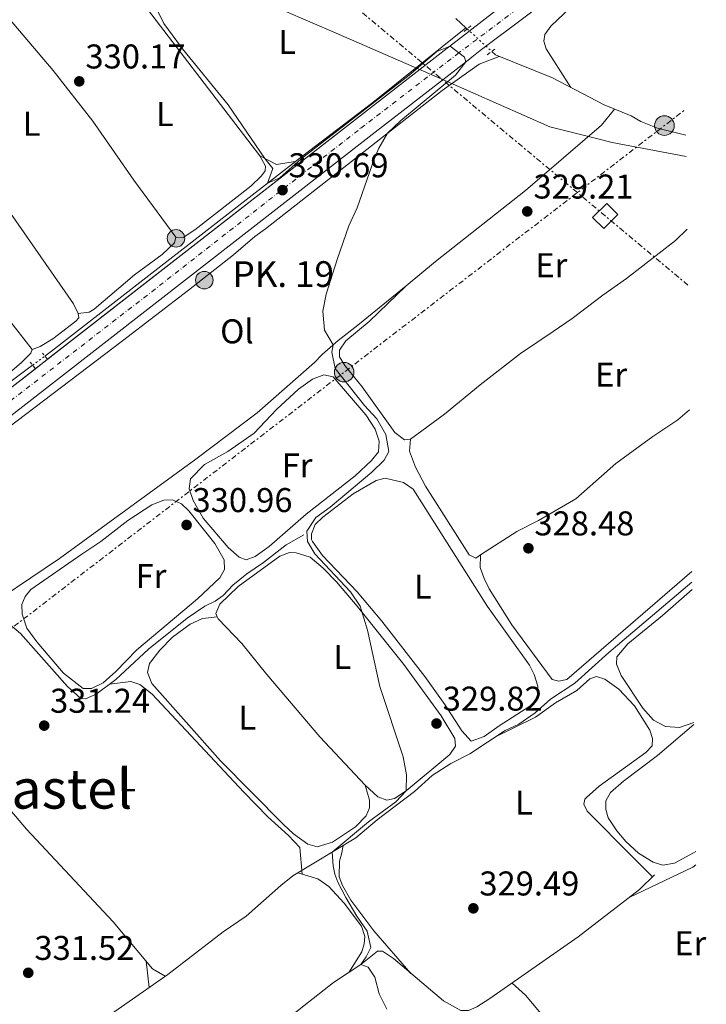
# Model space of a CAD drawing. Units: metres. Extents: x 595578 to 598120, y 4666630 to 4667984.
# Drawn here: x 597919 to 598119, y 4666945 to 4667232 of the extents above; entities that cross this region are included whole.
import ezdxf
from ezdxf.enums import TextEntityAlignment as Align

# ---------------------------------------------------------------- set-up
doc = ezdxf.new("R2010")
doc.units = ezdxf.units.M
doc.header["$MEASUREMENT"] = 0
for name, pattern in [('DGN Style 2', [1.7399219301090239, 1.043953158065414, -0.6959687720436097]), ('DGN Style 4', [2.7856150101045474, 1.391937544087219, -0.6959687720436097, 0.001739921930109024, -0.6959687720436097]), ('DGN Style 5', [1.217945351076317, 0.5219765790327072, -0.6959687720436097]), ('DGN Style 7', [3.4798438602180486, 1.565929737098122, -0.6959687720436097, 0.5219765790327072, -0.6959687720436097])]:
    doc.linetypes.add(name, pattern=pattern)
for name, color, linetype, lineweight in [('Acequia sin especificar', 4, 'Continuous', 0), ('Acequia sin especificar no vista', 4, 'DGN Style 5', 0), ('Carretera', 9, 'Continuous', 0), ('Cota de punto acotado terreno', 7, 'Continuous', 0), ('Curva de nivel intermedia', 30, 'Continuous', 0), ('Eje de carretera', 7, 'DGN Style 4', 0), ('Etiqueta de uso rústico', 92, 'Continuous', 0), ('Hito kilométrico (PK) carretera', 7, 'Continuous', 0), ('Límite de Autonomía', 7, 'Continuous', 0), ('Línea blanca (vial)', 7, 'Continuous', 13), ('Línea de cambio de uso (parcela vista)', 92, 'Continuous', 0), ('Línea eléctrica', 6, 'DGN Style 7', 0), ('Pontón-alcantarilla (pasos de agua)', 1, 'DGN Style 2', 0), ('Poste tendido eléctrico', 7, 'Continuous', 0), ('Punto acotado terreno (símbolo)', 7, 'Continuous', 0), ('Texto de Punto Kilométrico carretera', 7, 'Continuous', 0), ('Texto de Área (paraje) menor', 7, 'Continuous', 0), ('Torre eléctrica grande', 7, 'Continuous', 0)]:
    doc.layers.add(name, color=color, linetype=linetype, lineweight=lineweight)
doc.styles.add('Style-Arial', font='arial.ttf')

# ---------------------------------------------------------------- blocks, each defined once
blk = doc.blocks.new('5PATER')
at = {"layer": 'Punto acotado terreno (símbolo)', "linetype": 'Continuous', "lineweight": 0}
h = blk.add_hatch(color=51, dxfattribs=at)
edge = h.paths.add_edge_path()
edge.add_ellipse((0, 0), major_axis=(-0.1095731443231308, -0.1110710700762829), ratio=0.9994222409660317, start_angle=0, end_angle=360)
blk = doc.blocks.new('5PELE')
at = {"layer": 'Torre eléctrica grande', "linetype": 'Continuous', "lineweight": 0}
h = blk.add_hatch(color=9, dxfattribs=at)
edge = h.paths.add_edge_path()
edge.add_arc((-2.000000476837158e-05, 0), 0.2850000000000001, 0, 360)
at = {"layer": 'Torre eléctrica grande', "color": 252, "linetype": 'Continuous', "lineweight": 0}
blk.add_circle((-2.000000476837158e-05, 0), 0.2850000000000001, dxfattribs=at)
blk = doc.blocks.new('5HITCA')
at = {"layer": 'Pontón-alcantarilla (pasos de agua)', "linetype": 'Continuous', "lineweight": 0}
h = blk.add_hatch(color=1, dxfattribs=at)
edge = h.paths.add_edge_path()
edge.add_arc((0, 0), 0.2558578010358639, 0, 360)
at = {"layer": 'Pontón-alcantarilla (pasos de agua)', "color": 7, "linetype": 'Continuous', "lineweight": 0}
blk.add_circle((0, 0), 0.2558578010358639, dxfattribs=at)

msp = doc.modelspace()

# ---------------------------------------------------------------- linework, layer by layer
at = {"layer": 'Acequia sin especificar', "color": 4, "linetype": 'Continuous', "lineweight": 0, "extrusion": (0.01344041980105333, -0.012129159302005, 0.9998361058744568), "elevation": -48242.25392874785, "flags": 128}
msp.add_lwpolyline([(597990.3955853896, 4666987.460086919), (597990.8056827645, 4666987.0900597)], dxfattribs=at)
at = {"layer": 'Acequia sin especificar', "color": 4, "linetype": 'Continuous', "lineweight": 0}
for points in [[(597926.1399999997, 4667133.57, 330.6900000000023), (597928.0999999996, 4667135.02, 330.6699999999983), (598000.9299999997, 4667191.689999999, 329.7799999999988), (598021.7599999999, 4667207.529999999, 329.4799999999959), (598048.8499999996, 4667229.289999999, 329.3399999999965)], [(598045.9100000003, 4667231.99, 329.3600000000006), (598048.8499999996, 4667229.289999999, 329.3399999999965)], [(598056.4299999997, 4667222.369999999, 329.2899999999936), (598057.5499999998, 4667221.350000001, 329.2799999999988), (598074.0899999999, 4667214.689999999, 329.0500000000029), (598089.2100000001, 4667206.789999999, 328.6399999999995), (598097.0800000001, 4667203.619999999, 328.5200000000041), (598099.9299999997, 4667201.99, 328.5200000000041), (598104.75, 4667199.99, 328.4700000000012), (598112.9699999997, 4667197.939999999, 328.2799999999988)], [(597895.1200000001, 4667109.539999999, 331.1600000000035), (597897.2999999998, 4667111.16, 331.1100000000006), (597914.3399999999, 4667124.82, 330.8300000000018), (597922.5700000003, 4667130.92, 330.7299999999959)], [(597915.8899999997, 4667055.380000001, 331.0899999999965), (597919.0599999996, 4667052.720000001, 331.0399999999936), (597932.7800000003, 4667037.24, 330.8800000000047), (597936.6100000005, 4667033.800000001, 330.8800000000047), (597938.0199999996, 4667033.710000001, 330.8800000000047), (597941.1500000004, 4667035.050000001, 330.8600000000006), (597946.8499999996, 4667039.369999999, 330.8600000000006), (597956.3300000001, 4667048.189999999, 330.7599999999948), (597967.6399999997, 4667057.24, 330.5), (597972.8300000001, 4667060.67, 330.3999999999942), (597975.8200000003, 4667062.199999999, 330.3500000000058), (597978.0899999999, 4667063.850000001, 330.320000000007), (597980.9699999997, 4667066.83, 330.2700000000041), (597985.0300000003, 4667070.09, 330.2200000000012), (597989.9299999997, 4667073.439999999, 330.0200000000041), (597996.4699999997, 4667078.609999999, 329.8399999999965), (598001.6500000004, 4667081.529999999, 329.5800000000018)], [(597918.1900000004, 4666927.25, 331.2299999999959), (597921.1100000005, 4666927, 331.2299999999959), (597924.5300000003, 4666927.789999999, 331.179999999993), (597929.1399999997, 4666929.960000001, 331.1999999999971), (597937.2300000006, 4666936.09, 331.1300000000047), (597962.0300000003, 4666953.390000001, 330.75), (597978.1500000004, 4666965.779999999, 330.570000000007), (597984.8099999996, 4666970.310000001, 330.570000000007), (597994.9000000004, 4666979.32, 330.570000000007), (597998.4500000002, 4666982.09, 330.5899999999965), (598016.79, 4666993.15, 330.0099999999948), (598022.9800000006, 4666998.380000001, 329.7799999999988), (598033.8899999997, 4667006.67, 329.6999999999971), (598039.0199999996, 4667011.32, 329.679999999993), (598044.54, 4667014.869999999, 329.5), (598050, 4667017.699999999, 329.3999999999942), (598060.3200000003, 4667024.5, 329.2400000000052), (598064.3300000001, 4667026.350000001, 329.1199999999953), (598069.0300000003, 4667029.57, 329.0899999999965), (598073.5, 4667033.619999999, 329.0200000000041), (598080.6200000001, 4667038.210000001, 328.8600000000006), (598090.5700000003, 4667047.180000001, 328.7100000000065), (598114.7800000003, 4667067.66, 328.4799999999959)], [(597942.6100000005, 4666899.369999999, 330.9700000000012), (597957.8700000001, 4666910.350000001, 330.9400000000023), (597987.2999999998, 4666933.59, 330.8399999999965), (597997.0700000003, 4666940.619999999, 330.7100000000065), (598010.3099999996, 4666951.01, 330.3000000000029), (598018.25, 4666956.27, 330.1300000000047), (598023.0899999999, 4666960.16, 329.8999999999942), (598024.6200000001, 4666960.15, 329.8500000000058), (598027.7599999999, 4666957.970000001, 329.7700000000041), (598042.3799999999, 4666945.680000001, 329.5399999999936), (598047.3700000001, 4666942.869999999, 329.4900000000052), (598049.6200000001, 4666942.859999999, 329.4600000000065), (598052.0499999998, 4666943.9, 329.4600000000065), (598055.8300000001, 4666946.32, 329.4600000000065), (598081.6600000003, 4666964.300000001, 329.2599999999948), (598099.5, 4666978.109999999, 329.2599999999948), (598103.9100000003, 4666982.439999999, 329.179999999993)]]:
    msp.add_polyline3d(points, dxfattribs=at)
at = {"layer": 'Acequia sin especificar no vista', "color": 4, "linetype": 'DGN Style 5', "lineweight": 0, "extrusion": (0.003040963947814077, -0.002778007511961954, 0.99999151757029), "elevation": -10817.62355464777, "flags": 128}
msp.add_lwpolyline([(598045.4932689226, 4667216.877811715), (598052.663357409, 4667210.32778644)], dxfattribs=at)
at = {"layer": 'Acequia sin especificar no vista', "color": 4, "linetype": 'DGN Style 5', "lineweight": 0, "extrusion": (0.00722372295412451, 0.005362147291879432, 0.9999595317827128), "elevation": 29675.78703316938, "flags": 128}
msp.add_lwpolyline([(597904.5797620711, 4667038.889347429), (597908.1499578744, 4667041.539385528)], dxfattribs=at)
at = {"layer": 'Carretera', "color": 9, "linetype": 'Continuous', "lineweight": 0}
for points in [[(597740.7399999985, 4666988.330000003, 334.0399999999936), (597776.4299999998, 4667015.960000001, 333.7100000000065), (597802.4400000006, 4667036.010000003, 333.1699999999983), (597806.2499999994, 4667038.949999999, 333.0899999999965), (597851.4100000013, 4667073.760000003, 332.1600000000035), (597868.8500000023, 4667087.52, 332.4900000000052), (597871.9800000016, 4667089.960000001, 332.4100000000035), (597913.1499999991, 4667121.930000001, 331.3699999999953), (598018.4499999986, 4667203.87, 330.4799999999959), (598044.3400000008, 4667223.96, 330.0599999999977), (598046.7100000001, 4667225.800000002, 330.0200000000041), (598111.8799999991, 4667276.37, 328.9700000000012)], [(598093.1700000028, 4667252.720000001, 329.3399999999965), (598053.0500000013, 4667222.600000001, 329.9799999999959), (598050.5900000005, 4667220.679999999, 330.0200000000041), (598049.0300000003, 4667219.470000001, 330.0500000000029), (598022.3900000014, 4667198.800000001, 330.4799999999959), (597917.0899999997, 4667116.859999998, 331.3699999999953), (597872.8000000019, 4667082.469999999, 332.4900000000052), (597872.3099999981, 4667082.080000003, 332.4799999999959), (597855.3500000018, 4667068.699999999, 332.1600000000035), (597810.6499999982, 4667034.239999998, 333.1600000000035), (597806.910000001, 4667031.350000002, 333.1600000000035), (597780.3500000027, 4667010.88, 333.7100000000065), (597744.6799999991, 4666983.260000003, 334.0399999999936)]]:
    msp.add_polyline3d(points, dxfattribs=at)
at = {"layer": 'Curva de nivel intermedia', "color": 30, "linetype": 'Continuous', "lineweight": 0, "flags": 128}
for points, elevation in [([(597956.5, 4667239.59), (597960.8000000005, 4667230.539999999), (597966.2499999999, 4667223.140000001), (597979.5900000016, 4667206.77), (597990.3099999994, 4667191.180000001), (597992.6500000019, 4667188.26), (597991.0600000003, 4667184.009999999), (597994.65, 4667185.5), (598000.8799999995, 4667191.069999999), (598032.3399999996, 4667215.429999999), (598040.4600000001, 4667222.389999999), (598044.3200000002, 4667223.939999999), (598048.4300000007, 4667220.65), (598048.8900000012, 4667219.369999999), (598045.8600000002, 4667215.489999999), (598029.8600000008, 4667202.17), (598026.0499999998, 4667198.509999999), (598023.4900000006, 4667194.21), (598022.2800000013, 4667191.239999999), (598017.1500000015, 4667176.82), (598014.76, 4667171.579999999), (598011.3400000001, 4667161.710000001), (598008.1100000005, 4667151.59), (598007.1500000014, 4667146.679999999), (598007.6800000012, 4667141.09), (598010.1500000011, 4667136.829999999), (598009.8100000012, 4667134.770000001), (598010.8000000014, 4667129.939999999), (598019.36, 4667119.159999999), (598022.9400000008, 4667115.279999999), (598025.5899999995, 4667110.720000001)], 330.0000000000001), ([(598025.5899999995, 4667110.720000001), (598026.4299999998, 4667105.779999999), (598025.0700000009, 4667103.27), (598021.5100000004, 4667099.760000001), (598009.3600000021, 4667089.579999999), (598005.1799999999, 4667086.579999999), (598002.5, 4667082.539999999), (598002.7300000002, 4667079.59), (598004.8400000002, 4667075.969999999), (598015.2699999996, 4667064.849999999), (598018.0900000003, 4667060.679999998), (598020.2100000016, 4667053.699999998), (598023.8100000002, 4667037.289999999), (598030.6100000018, 4667016.75), (598031.5400000017, 4667011.560000001), (598031.4500000001, 4667006.869999998), (598028.4600000016, 4667003.63), (598020.4700000009, 4666997.859999998), (598009.9499999998, 4666989.019999999), (598010.1700000011, 4666985.029999998), (598010.720000001, 4666982.57), (598011.5800000015, 4666980.25), (598013.8700000005, 4666975.789999999), (598017.0599999999, 4666970.31), (598020.0799999997, 4666965.980000001), (598021.1300000002, 4666961.249999999), (598019.8400000005, 4666958.539999999), (598018.2500000013, 4666956.269999999), (598020.3600000013, 4666955.449999998), (598022.3000000014, 4666952.560000001), (598023.6200000002, 4666947.739999999), (598025.8200000018, 4666943.199999999)], 330)]:
    msp.add_lwpolyline(points, dxfattribs=dict(at, elevation=elevation))
at = {"layer": 'Eje de carretera', "color": 7, "linetype": 'DGN Style 4', "lineweight": 0}
msp.add_polyline3d([(597310.4899999979, 4666648.120000003, 339.5099999999949), (597399.2600000004, 4666716.95, 338.1799999999931), (597512.5899999986, 4666806.350000002, 336.6699999999982), (597552.1400000001, 4666837.260000003, 336.179999999993), (597584.1900000003, 4666862.480000001, 335.7799999999989), (597615.350000001, 4666886.440000001, 335.3999999999942), (597680.6200000005, 4666937.149999999, 334.6399999999994), (597746.089999999, 4666988.620000003, 334.0099999999947), (597791.7699999993, 4667024.020000001, 333.429999999993), (597832.8399999986, 4667055.730000001, 332.5800000000019), (597895.6099999992, 4667104.66, 331.8600000000007), (597957.3000000002, 4667152.330000003, 331.0099999999948), (598018.2899999993, 4667200.02, 330.5000000000001), (598046.3399999986, 4667221.570000002, 330.0200000000042), (598064.5300000008, 4667235.260000002, 329.770000000004), (598111.9400000012, 4667271.86, 329.0099999999949)], dxfattribs=at)
at = {"layer": 'Límite de Autonomía', "color": 7, "linetype": 'Continuous', "lineweight": 0}
msp.add_polyline3d([(597751.0599999987, 4667342.559999999, 330.48), (597765.3500000016, 4667336.170000002, 329.98), (597786.3200000003, 4667326.859999999, 329.89), (597795.5, 4667322.789999999, 329.89), (597840.4100000003, 4667302.84, 329.99), (597842.620000001, 4667301.859999999, 330), (597915.2800000012, 4667269.260000002, 330.19), (597927.3000000007, 4667264.039999999, 330.3400000000001), (597930.4800000006, 4667262.649999999, 330.35), (597980.379999999, 4667240.989999998, 329.65), (598011.0399999992, 4667227.680000001, 329.64), (598033.5899999999, 4667217.88, 329.96), (598036.5500000007, 4667216.580000003, 330.2), (598043.379999999, 4667213.580000003, 330.01), (598073.370000001, 4667200.420000002, 328.9), (598087.3500000016, 4667196.899999999, 329.67), (598091.4800000006, 4667195.859999999, 329.67), (598113.0500000007, 4667191.719999999, 329.58)], dxfattribs=at)
at = {"layer": 'Línea blanca (vial)', "color": 7, "linetype": 'Continuous', "lineweight": 13}
for points in [[(598111.8799999986, 4667276.370000001, 328.9700000000013), (598046.7099999996, 4667225.800000003, 330.0200000000042), (598044.3400000003, 4667223.960000001, 330.0599999999977), (598018.449999998, 4667203.870000001, 330.479999999996), (597926.9062575994, 4667132.634537018, 331.2537000000012), (597923.3798660584, 4667129.890172128, 331.2835000000051), (597913.1499999987, 4667121.930000002, 331.3699999999955), (597895.9091807564, 4667108.541039809, 331.805600000007), (597892.4078374641, 4667105.822957585, 331.8940000000003), (597871.980000001, 4667089.960000002, 332.4100000000035), (597868.8500000018, 4667087.520000001, 332.4900000000054), (597851.4100000008, 4667073.760000003, 332.1600000000035), (597806.2499999988, 4667038.95, 333.0899999999966)], [(597810.6499999977, 4667034.239999998, 333.0800000000017), (597855.3500000013, 4667068.7, 332.1600000000035), (597872.3099999975, 4667082.080000003, 332.4799999999959), (597872.8000000013, 4667082.469999999, 332.4900000000054), (597917.0899999993, 4667116.859999999, 331.3699999999955), (598022.3900000008, 4667198.800000002, 330.479999999996), (598049.0299999998, 4667219.470000001, 330.0500000000029), (598050.5899999999, 4667220.680000001, 330.0200000000042), (598053.0500000009, 4667222.600000001, 329.9799999999959), (598093.1700000024, 4667252.720000001, 329.3399999999966), (598111.9999999994, 4667267.340000001, 329.0399999999938)]]:
    msp.add_polyline3d(points, dxfattribs=at)
at = {"layer": 'Línea de cambio de uso (parcela vista)', "color": 92, "linetype": 'Continuous', "lineweight": 0, "extrusion": (0.02969721540746932, 0.021470927933385, 0.9993283117428036), "elevation": 118297.5535085913, "flags": 128}
msp.add_lwpolyline([(3431845.648891698, -3216941.509005454), (3431916.280297241, -3216939.598835083), (3431927.818065657, -3216939.598835083)], dxfattribs=at)
at = {"layer": 'Línea de cambio de uso (parcela vista)', "color": 92, "linetype": 'Continuous', "lineweight": 0, "extrusion": (0.005378295291633356, -0.03269278376763146, 0.999450977201623), "elevation": -149037.2883452685, "flags": 128}
msp.add_lwpolyline([(1347684.521484633, 4505752.165488431), (1347679.038766329, 4505752.165488431), (1347674.639050957, 4505755.485519252)], dxfattribs=at)
at = {"layer": 'Línea de cambio de uso (parcela vista)', "color": 92, "linetype": 'Continuous', "lineweight": 0, "extrusion": (-0.02585913274926745, -0.003402522573446443, 0.9996598061808792), "elevation": -31012.44251085419, "flags": 128}
msp.add_lwpolyline([(-4549165.381753038, 1201305.691261464), (-4549165.381753038, 1201305.687427406)], dxfattribs=at)
at = {"layer": 'Línea de cambio de uso (parcela vista)', "color": 92, "linetype": 'Continuous', "lineweight": 0, "extrusion": (0.0712122116155276, -0.09750595114316085, 0.9926839428581953), "elevation": -412139.2879894602, "flags": 128}
msp.add_lwpolyline([(3235528.534630104, 3391147.146669087), (3235548.71830084, 3391143.336887517), (3235549.820389766, 3391143.336887517)], dxfattribs=at)
at = {"layer": 'Línea de cambio de uso (parcela vista)', "color": 92, "linetype": 'Continuous', "lineweight": 0, "extrusion": (-0.01183274054832482, 0.1052563548308521, 0.9943747211282264), "elevation": 484480.7568500497, "flags": 128}
msp.add_lwpolyline([(-1115579.921916684, -4545187.581566857), (-1115579.921916684, -4545195.323304388)], dxfattribs=at)
at = {"layer": 'Línea de cambio de uso (parcela vista)', "color": 92, "linetype": 'Continuous', "lineweight": 0}
for points in [[(598112.0800000001, 4667261.699999999, 328.4199999999983), (598079.4600000001, 4667235.230000001, 328.6999999999971), (598073.6299999999, 4667229.730000001, 328.75), (598071.8600000005, 4667227.350000001, 328.6699999999983), (598071.5700000003, 4667225.369999999, 328.6699999999983), (598072.2699999996, 4667223.09, 328.6499999999942), (598079.4900000002, 4667211.869999999, 328.3800000000047)], [(597906.0003000004, 4667244.160300001, 330.4161000000022), (597907.9600000001, 4667242.33, 330.3999999999942), (597915.4699999997, 4667232.220000001, 330.3699999999953), (597928.6100000005, 4667216.859999999, 330.3300000000018), (597940.1799999997, 4667202.060000001, 330.3300000000018), (597952.0800000001, 4667184.810000001, 330.1199999999953), (597964.3300000001, 4667168.220000001, 330.2299999999959)], [(597935.8799999999, 4667145.960000001, 330.7400000000052), (597934.5099999999, 4667148.779999999, 330.7400000000052), (597908.0700000003, 4667186.689999999, 330.8099999999977), (597891.8499999996, 4667206.4, 330.8600000000006), (597884.9000000004, 4667215.74, 330.9400000000023), (597880.0099999999, 4667221.51, 330.9600000000065)], [(598058.6299999999, 4667220.92, 330.0200000000041), (598052.7400000002, 4667218.699999999, 330.0200000000041), (598041.9800000006, 4667210.99, 330.0200000000041), (597990.4500000002, 4667170.65, 330.1900000000023), (597987.3499999996, 4667168.439999999, 330.4700000000012), (597981.1200000001, 4667163.109999999, 330.9799999999959), (597968.04, 4667152.789999999, 330.9600000000065), (597948.8200000003, 4667138.01, 331.1900000000023), (597907.8499999996, 4667107.050000001, 331.1000000000058)], [(597863.6699999999, 4667210.640000001, 331.1399999999995), (597867.1799999997, 4667205.930000001, 331.1199999999953), (597879.9000000004, 4667188.859999999, 331.0500000000029), (597902.9500000002, 4667160.390000001, 330.8399999999965), (597922.4400000004, 4667135.52, 330.7599999999948)], [(598031.4595999997, 4667154.090500001, 329.6589999999997), (598040.0599999996, 4667161.15, 329.6399999999995), (598066.29, 4667181.84, 329.570000000007), (598088.4100000003, 4667200.859999999, 329.7100000000065), (598092.2300000006, 4667205.58, 329.8099999999977)], [(597964.3300000001, 4667168.220000001, 330.2299999999959), (597966.4500000002, 4667168.17, 330.2299999999959), (597969.8799999999, 4667170.4, 330.25), (597986.1600000003, 4667183.100000001, 330.1999999999971), (597989.3399999999, 4667186.15, 330.1999999999971), (597990.3499999996, 4667187.59, 330.1999999999971), (597990.4400000004, 4667188.939999999, 330.2299999999959), (597988.8300000001, 4667191.960000001, 330.2299999999959)], [(598113.3499999996, 4667170.57, 329.4199999999983), (598110.0199999996, 4667167.300000001, 329.429999999993), (598095.7300000006, 4667156.199999999, 329.5099999999948), (598088.79, 4667151.289999999, 329.4600000000065), (598079.8899999997, 4667144.539999999, 328.9199999999983), (598074.2800000003, 4667140.76, 328.7899999999936), (598064.8099999996, 4667134.32, 329.2299999999959), (598053.0099999999, 4667125.16, 329.4900000000052), (598042.6900000004, 4667116.640000001, 329.6300000000047), (598032.7599999999, 4667109.33, 329.8099999999977)], [(597964.3300000001, 4667168.220000001, 330.2299999999959), (597963.9199999999, 4667166.539999999, 330.25), (597960.3799999999, 4667163.189999999, 330.3500000000058), (597952.3200000003, 4667157.25, 330.4900000000052), (597940.54, 4667147.210000001, 330.679999999993), (597939.0700000003, 4667146.359999999, 330.679999999993), (597935.8799999999, 4667145.960000001, 330.7400000000052)], [(597904.9100000003, 4667057.529999999, 331.2899999999936), (597930.3799999999, 4667074.59, 331.070000000007), (597970.1699999999, 4667103.539999999, 331), (597987.9900000002, 4667117.08, 331.0099999999948), (598004.7999999998, 4667131.67, 330.8800000000047), (598007.0199999996, 4667134.02, 330.7299999999959), (598011.6200000001, 4667138.15, 329.9400000000023), (598017.4100000003, 4667142.560000001, 329.6900000000023), (598031.4595999997, 4667154.090500001, 329.6589999999997)], [(598032.7599999999, 4667109.33, 329.8099999999977), (598031.0300000003, 4667109.17, 329.8399999999965), (598028.1699999999, 4667111.350000001, 329.8899999999995), (598018.6100000005, 4667124.630000001, 329.7400000000052), (598013.5700000003, 4667130.83, 329.7899999999936), (598012.0300000003, 4667133.390000001, 329.7400000000052), (598012.0700000003, 4667135.350000001, 329.7899999999936), (598013.8399999999, 4667138.060000001, 329.8399999999965), (598020.6399999997, 4667143.680000001, 329.8099999999977), (598031.4595999997, 4667154.090500001, 329.6499999999942)], [(597922.4400000004, 4667135.52, 330.7599999999948), (597924.7599999999, 4667136.4, 330.7400000000052), (597928.4500000002, 4667138.619999999, 330.7400000000052), (597935.1699999999, 4667143.77, 330.7100000000065), (597936.0300000003, 4667144.77, 330.7400000000052), (597935.8799999999, 4667145.960000001, 330.7400000000052)], [(597922.4400000004, 4667135.52, 330.7599999999948), (597922.0499999998, 4667134.4, 330.7899999999936), (597919.3799999999, 4667131.74, 330.8099999999977), (597912.2100000001, 4667125.67, 330.8600000000006), (597908.5700000003, 4667123.100000001, 330.9700000000012), (597906.8499999996, 4667122.84, 330.9900000000052), (597904.3899999997, 4667123.050000001, 331.1399999999995)], [(598007.4699999997, 4667128.15, 330.5399999999936), (598004.2000000002, 4667126.850000001, 330.5599999999977), (598000.0499999998, 4667123.970000001, 330.5599999999977), (597993.6600000003, 4667118, 330.5599999999977), (597987.1600000003, 4667111.15, 330.5599999999977), (597979.4600000001, 4667105.730000001, 330.4900000000052), (597972.7000000002, 4667101.980000001, 330.5399999999936), (597968.6500000004, 4667097.850000001, 330.5099999999948), (597968.1900000004, 4667094.890000001, 330.5399999999936), (597969.3399999999, 4667091.539999999, 330.5399999999936), (597972.3300000001, 4667086.350000001, 330.4900000000052), (597979.5599999996, 4667077.789999999, 330.4600000000065), (597982.8200000003, 4667074.980000001, 330.429999999993), (597984.8799999999, 4667074.189999999, 330.4100000000035), (597987.5, 4667075.140000001, 330.3800000000047), (597991.54, 4667078.08, 330.3300000000018), (598002.3200000003, 4667087.52, 330.2599999999948), (598016.5599999996, 4667098.710000001, 330.1499999999942), (598021.3899999997, 4667103.119999999, 330.2299999999959), (598023.4500000002, 4667105.689999999, 330.3099999999977), (598023.6200000001, 4667108.810000001, 330.3600000000006), (598022.4600000001, 4667112.279999999, 330.3800000000047), (598019.6900000004, 4667116.449999999, 330.4100000000035), (598010.1799999997, 4667127.52, 330.5399999999936), (598007.4699999997, 4667128.15, 330.5399999999936)], [(598053.1600000003, 4667075.609999999, 329.2804000000033), (598063.75, 4667082.439999999, 328.8999999999942), (598070.0499999998, 4667085.680000001, 328.7700000000041), (598080.9000000004, 4667092.01, 328.5899999999965), (598092.5999999996, 4667102.310000001, 328.6399999999995), (598103.3399999999, 4667110.130000001, 329.1000000000058), (598110.6200000001, 4667114.960000001, 329.1499999999942), (598114.0800000001, 4667117.939999999, 329.1300000000047)], [(598032.7599999999, 4667109.33, 329.8099999999977), (598032.4800000006, 4667105.850000001, 329.679999999993), (598034.2000000002, 4667101.17, 329.6199999999953), (598037.0899999999, 4667095.710000001, 329.5500000000029), (598049.8099999996, 4667075.689999999, 329.3600000000006), (598051.7800000003, 4667074.720000001, 329.3300000000018), (598053.1600000003, 4667075.609999999, 329.2804000000033)], [(598050.4500000002, 4667021.34, 329.7899999999936), (598047.7400000002, 4667024.369999999, 329.8399999999965), (598042.7300000006, 4667032.07, 329.8399999999965), (598036.9199999999, 4667040.199999999, 329.8099999999977), (598024.4199999999, 4667056.359999999, 329.8899999999995), (598017.2300000006, 4667064.880000001, 329.9600000000065), (598007.1100000005, 4667075.51, 329.7599999999948), (598004.1699999999, 4667079.550000001, 329.7799999999988), (598003.8899999997, 4667080.15, 329.7899999999936), (598003.8399999999, 4667081.730000001, 329.7899999999936), (598004.9800000006, 4667084.480000001, 329.7899999999936), (598007.1699999999, 4667086.600000001, 329.8099999999977), (598016.0300000003, 4667093.390000001, 329.7599999999948), (598022.6799999997, 4667097.289999999, 329.7400000000052), (598025.3099999996, 4667098.039999999, 329.7400000000052), (598030.7199999997, 4667096.76, 329.7400000000052), (598033.4699999997, 4667094.76, 329.7599999999948), (598055.1900000004, 4667060.57, 329.679999999993), (598067.4299999997, 4667043.5, 329.5800000000018), (598068.8200000003, 4667040.75, 329.6100000000006), (598069.8399999999, 4667037.350000001, 329.6300000000047), (598069.75, 4667034.710000001, 329.6300000000047), (598068.8399999999, 4667032.460000001, 329.6300000000047), (598058.5899999999, 4667025.850000001, 329.6600000000035), (598054.2400000002, 4667022.67, 329.7100000000065), (598050.4500000002, 4667021.34, 329.7899999999936)], [(597963.3600000005, 4667091.689999999, 331.0500000000029), (597960.8200000003, 4667091.58, 331.0500000000029), (597957.3300000001, 4667090.25, 331), (597950.3399999999, 4667085.689999999, 331), (597942.4699999997, 4667079.52, 330.929999999993), (597936.9699999997, 4667075.850000001, 330.7400000000052), (597922.0499999998, 4667065.529999999, 330.7899999999936), (597920.4100000003, 4667063.51, 330.7899999999936), (597919.4299999997, 4667061.180000001, 330.7899999999936), (597919.5499999998, 4667058.390000001, 330.7899999999936), (597920.8499999996, 4667054.310000001, 330.7899999999936), (597923.8300000001, 4667050.27, 330.7799999999988), (597931.5899999999, 4667041.17, 330.7700000000041), (597937.3499999996, 4667036.680000001, 330.7700000000041), (597939.75, 4667036.699999999, 330.7400000000052), (597943.1100000005, 4667038.33, 330.7400000000052), (597946.8600000005, 4667041.65, 330.7400000000052), (597952.9800000006, 4667048.01, 330.7400000000052), (597970.6399999997, 4667062.810000001, 330.6600000000035), (597977.1500000004, 4667068.949999999, 330.7700000000041), (597978.4800000006, 4667071.369999999, 330.8399999999965), (597978.3799999999, 4667074.17, 330.8899999999995), (597975.6900000004, 4667078.980000001, 330.8899999999995), (597968.0700000003, 4667088.51, 331.0500000000029), (597965.9800000006, 4667090.52, 331.0500000000029), (597963.3600000005, 4667091.689999999, 331.0500000000029)], [(597976.3962000003, 4667057.6295, 330.5917000000045), (597976.0099999999, 4667058.560000001, 330.5800000000018), (597977.1500000004, 4667061.26, 330.5), (597982.4900000002, 4667066.4, 330.3500000000058), (597994.6500000004, 4667075.25, 330.1699999999983), (597997.4400000004, 4667076.32, 330.1699999999983), (597999.3799999999, 4667076.279999999, 330.1699999999983), (598003.4600000001, 4667075, 330.1399999999995), (598007.2800000003, 4667071.77, 330.1199999999953), (598011.1600000003, 4667067.800000001, 330.070000000007), (598017.1900000004, 4667060.74, 330.0399999999936), (598030.75, 4667043.65, 330.0200000000041), (598041.6600000003, 4667028.76, 330.0200000000041), (598045.6399999997, 4667022.100000001, 330.0200000000041), (598045.8200000003, 4667019.859999999, 330.0200000000041), (598044.2100000001, 4667017.42, 330.0399999999936), (598031.4500000002, 4667006.869999999, 330.1199999999953), (598028.04, 4667004.600000001, 330.2200000000012), (598025.8700000001, 4667004.189999999, 330.320000000007), (598023.2400000002, 4667005.17, 330.3699999999953), (598019.54, 4667008.560000001, 330.4100000000035)], [(598114.7400000002, 4667070.82, 328.8000000000029), (598078.3399999999, 4667039.34, 328.6900000000023), (598075.9500000002, 4667038.84, 328.7200000000012), (598074.0099999999, 4667039.310000001, 328.7200000000012), (598062.3200000003, 4667055.230000001, 328.7700000000041), (598055.6699999999, 4667065.699999999, 328.7899999999936), (598054.2300000006, 4667068.77, 328.820000000007), (598053.0700000003, 4667071.939999999, 328.9700000000012), (598053.1600000003, 4667075.609999999, 329.3000000000029)], [(598115.3499999996, 4667026.779999999, 328.4100000000035), (598111.1500000004, 4667025.350000001, 328.4400000000023), (598107.1100000005, 4667025.58, 328.5200000000041), (598103.5999999996, 4667027.460000001, 328.6000000000058), (598100.4900000002, 4667030.92, 328.570000000007), (598094.1600000003, 4667040.5, 328.570000000007), (598092.7599999999, 4667043.779999999, 328.4900000000052), (598092.8899999997, 4667045.930000001, 328.4900000000052), (598096.1200000001, 4667049.75, 328.4499999999971), (598106.1500000004, 4667058.01, 328.320000000007), (598114.8099999996, 4667065.560000001, 328.3399999999965)], [(597976.3962000003, 4667057.6295, 330.5899000000064), (597972.0899999999, 4667057.109999999, 330.5099999999948), (597968.4800000006, 4667055.41, 330.5399999999936), (597963.3799999999, 4667051.65, 330.6399999999995), (597959.6600000003, 4667047.83, 330.6399999999995), (597956.6600000003, 4667043.980000001, 330.6100000000006), (597956.0999999996, 4667041.32, 330.6100000000006), (597957.3099999996, 4667038.199999999, 330.6100000000006), (597977.3799999999, 4667015.640000001, 330.6399999999995), (597995.6500000004, 4666997.17, 330.6699999999983), (597998.6500000004, 4666994.300000001, 330.6699999999983), (598002.7599999999, 4666991.310000001, 330.6699999999983), (598005.5599999996, 4666990.560000001, 330.6699999999983), (598010.0199999996, 4666991.960000001, 330.6699999999983), (598016.7300000006, 4666996.4, 330.6399999999995), (598019.7999999998, 4666999.57, 330.5899999999965), (598020.75, 4667001.92, 330.5899999999965), (598020.8200000003, 4667004.17, 330.5899999999965), (598019.54, 4667008.560000001, 330.4100000000035)], [(598019.54, 4667008.560000001, 330.4100000000035), (598006.29, 4667022.65, 330.6199999999953), (597990.8200000003, 4667040.779999999, 330.6300000000047), (597983.5599999996, 4667049.789999999, 330.6000000000058), (597976.6699999999, 4667056.970000001, 330.6000000000058), (597976.3962000003, 4667057.6295, 330.5917000000045)], [(598057.1500000004, 4667022.41, 329.2899999999936), (598069.2100000001, 4667028.33, 329.4400000000023), (598074.9699999997, 4667032.529999999, 329.4700000000012), (598081.25, 4667036.100000001, 329.4900000000052), (598085.0199999996, 4667039.49, 329.4900000000052), (598087, 4667040.15, 329.4900000000052), (598089.3399999999, 4667039.4, 329.4900000000052), (598093.4900000002, 4667036.550000001, 329.5099999999948), (598098.0199999996, 4667031.67, 329.5200000000041), (598102.54, 4667024.550000001, 329.4700000000012), (598103.2400000002, 4667022.17, 329.6000000000058), (598103.2000000002, 4667019.949999999, 329.570000000007), (598101.3499999996, 4667018.08, 329.5399999999936), (598087.7800000003, 4667008.199999999, 329.7200000000012), (598084.04, 4667004.939999999, 329.6699999999983), (598083.5700000003, 4667004.4, 329.6699999999983), (598083.25, 4667002.949999999, 329.6699999999983), (598084.1900000004, 4667000.939999999, 329.6699999999983), (598097.5499999998, 4666987.57, 329.6499999999942), (598103.29, 4666981.83, 329.1900000000023)], [(598001.1200000001, 4666982.609999999, 331.2700000000041), (598000.4299999997, 4666990.4, 331.2700000000041), (597997.1399999997, 4666993.869999999, 331.3300000000018), (597991.1699999999, 4666999.300000001, 331.4799999999959), (597984.1799999997, 4667006.449999999, 331.4799999999959), (597957.4400000004, 4667035.050000001, 331.3500000000058), (597953.8300000001, 4667037.890000001, 331.3500000000058), (597951.2199999997, 4667038.779999999, 331.3800000000047), (597944.9699999997, 4667037.939999999, 331.4400000000023)], [(597887.5806, 4667035.910300001, 331.5760000000009), (597887.8099999996, 4667035.430000001, 331.5800000000018), (597893.8200000003, 4667027.449999999, 331.5500000000029), (597920.75, 4666995.710000001, 331.3699999999953), (597946.0999999996, 4666968.65, 331.1300000000047), (597957.4900000002, 4666955.039999999, 331.1699999999983), (597961.2199999997, 4666952.82, 331.1699999999983)], [(598115.3600000005, 4667026.180000001, 328.4100000000035), (598104.7699999996, 4667017.210000001, 328.5599999999977), (598094.8399999999, 4667009.66, 328.6699999999983), (598091.0199999996, 4667006.4, 328.679999999993), (598089.7199999997, 4667004, 328.7400000000052), (598089.6900000004, 4667001.449999999, 328.7599999999948), (598090.4000000004, 4666999.02, 328.7899999999936), (598092.8799999999, 4666995.189999999, 328.7899999999936), (598095.5300000003, 4666992.15, 328.7899999999936), (598099.2199999997, 4666988.720000001, 328.7899999999936), (598103.4800000006, 4666986.100000001, 328.7899999999936), (598106.3399999999, 4666985.199999999, 328.7899999999936), (598109.7300000006, 4666985.77, 328.7899999999936), (598115.2300000006, 4666988.810000001, 328.7899999999936), (598115.8700000001, 4666989.230000001, 328.7799999999988)], [(598032.8600000005, 4666953.680000001, 329.6900000000023), (598022.0300000003, 4666966.050000001, 329.7700000000041), (598015.3600000005, 4666975.050000001, 329.8399999999965), (598012.9600000001, 4666979.24, 329.820000000007), (598011.9400000004, 4666981.779999999, 329.8399999999965), (598012.0199999996, 4666986.369999999, 329.7400000000052), (598012.6100000005, 4666988.42, 329.7100000000065), (598013.1100000005, 4666990.930000001, 330.1300000000047)], [(597999.9100000003, 4666982.970000001, 330.9199999999983), (598005.7100000001, 4666981.230000001, 330.9199999999983), (598008.9299999997, 4666979.029999999, 330.8099999999977), (598013.3799999999, 4666974.180000001, 330.5899999999965), (598018.4100000003, 4666967.4, 330.3300000000018), (598019.4600000001, 4666964.42, 330.3300000000018), (598019.2400000002, 4666962.24, 330.3300000000018), (598018.5599999996, 4666959.960000001, 330.2299999999959), (598014.7400000002, 4666953.949999999, 330.1999999999971)], [(598062.3399999999, 4666950.850000001, 329.4100000000035), (598066.2699999996, 4666947.34, 329.4100000000035), (598077.4699999997, 4666933.980000001, 329.2599999999948), (598083.5999999996, 4666926.07, 329.3999999999942), (598089.5599999996, 4666917.439999999, 328.9600000000065)]]:
    msp.add_polyline3d(points, dxfattribs=at)
at = {"layer": 'Línea eléctrica', "color": 6, "linetype": 'DGN Style 7', "lineweight": 0, "extrusion": (-0.01964047609519073, 0.04162671109096025, 0.9989401726942931), "elevation": 182862.0726237762, "flags": 128}
msp.add_lwpolyline([(-2531586.647410201, -3961328.198620313), (-2531776.934912099, -3961370.130068186), (-2532438.322631598, -3961514.809680665), (-2532477.132242732, -3961523.29934669)], dxfattribs=at)
at = {"layer": 'Línea eléctrica', "color": 6, "linetype": 'DGN Style 7', "lineweight": 0}
msp.add_polyline3d([(598113.579999998, 4667154.289999999, 329.3399999999965), (598089.5090200674, 4667174.421084382, 329.4165999999968), (598089.5009619169, 4667174.427823589, 329.4165999999968), (598081.379864652, 4667181.219673974, 329.4423999999999), (597748.8452197196, 4667459.325634637, 330.5), (597748.8400000011, 4667459.330000001, 330.5), (597748.8354560178, 4667459.333750614, 330.5001000000047), (597392.6500000014, 4667753.330000001, 335.7799999999988), (597314.7048566842, 4667817.881346668, 336.959600000002)], dxfattribs=at)
at = {"layer": 'Pontón-alcantarilla (pasos de agua)', "color": 1, "linetype": 'DGN Style 2', "lineweight": 0, "flags": 128}
for points, elevation in [([(598048.3600000005, 4667228.16), (598050.3700000001, 4667229.869999999)], 329.7700000000041), ([(598055.1299999999, 4667221.390000001), (598057.4600000001, 4667223.16)], 329.9700000000012), ([(597923.3799000002, 4667129.8902), (597921.8899999997, 4667131.789999999)], 331.2799999999988), ([(597926.9100000003, 4667132.630000001), (597926.9062999999, 4667132.634500001), (597925.4500000002, 4667134.4)], 331.25)]:
    msp.add_lwpolyline(points, dxfattribs=dict(at, elevation=elevation))
at = {"layer": 'Torre eléctrica grande', "color": 7, "linetype": 'Continuous', "lineweight": 0}
msp.add_polyline3d([(598093.1600000003, 4667174.859999999, 329.5899999999965), (598089.0499999998, 4667170.76, 329.5099999999948), (598085.8399999999, 4667173.980000001, 329.4799999999959), (598089.9500000002, 4667178.08, 329.570000000007)], close=True, dxfattribs=at)

# ---------------------------------------------------------------- block references
at = {"layer": 'Hito kilométrico (PK) carretera', "color": 7, "linetype": 'Continuous', "lineweight": 0, "xscale": 10, "yscale": 10, "zscale": 10}
for p in [(597964.3900000006, 4667167.88, 330.2299999999959), (597972.6200000006, 4667155.699999999, 330.9600000000065)]:
    msp.add_blockref('5HITCA', p, dxfattribs=at)
at = {"layer": 'Poste tendido eléctrico', "color": 7, "linetype": 'Continuous', "lineweight": 0, "xscale": 10, "yscale": 10, "zscale": 10}
for p in [(598106.7600000027, 4667200.760000001, 329.5899999999965), (598013.3900000004, 4667128.88, 329.8899999999995)]:
    msp.add_blockref('5PELE', p, dxfattribs=at)
at = {"layer": 'Punto acotado terreno (símbolo)', "color": 7, "linetype": 'Continuous', "lineweight": 0, "xscale": 10, "yscale": 10, "zscale": 10}
for p in [(597936.170000001, 4667213.649999999, 330.1699999999987), (597995.4300000002, 4667181.940000001, 330.6900000000028), (598066.7699999983, 4667175.739999998, 329.2100000000065), (597967.4600000012, 4667084.36, 330.9600000000069), (598067.1099999979, 4667077.570000002, 328.4700000000016), (597925.9499999996, 4667025.88, 331.2400000000052), (598040.3199999993, 4667026.489999999, 329.8200000000074), (598051.059999997, 4666972.63, 329.4900000000057), (597921.3000000003, 4666953.840000001, 331.5200000000045)]:
    msp.add_blockref('5PATER', p, dxfattribs=at)

# ---------------------------------------------------------------- texts
at = {"color": 7, "linetype": 'Continuous', "lineweight": 0, "style": 'Style-Arial'}
msp.add_text('Senda de Escobonares', height=9, rotation=313.73148, dxfattribs=at).set_placement((597917.5290583681, 4666927.828875088, 332.1699999999983), align=Align.CENTER)
at = {"layer": 'Cota de punto acotado terreno', "color": 7, "linetype": 'Continuous', "lineweight": 0, "style": 'Style-Arial'}
for s, p in [('330.17', (597937.9699999986, 4667217.399999999, 330.1699999999983)), ('330.69', (597997.1700000016, 4667185.690000001, 330.6900000000023)), ('329.21', (598068.6000000013, 4667179.489999998, 329.2100000000065)), ('330.96', (597969.1900000018, 4667088.11, 330.9600000000065)), ('328.48', (598068.8500000018, 4667081.319999999, 328.4700000000012)), ('329.82', (598042.1299999978, 4667030.239999999, 329.820000000007)), ('331.24', (597927.6800000002, 4667029.63, 331.2400000000052)), ('329.49', (598052.8000000007, 4666976.38, 329.4900000000052)), ('331.52', (597923.1000000022, 4666957.59, 331.5200000000041))]:
    msp.add_text(s, height=7.000000000000002, dxfattribs=at).set_placement(p)
at = {"layer": 'Etiqueta de uso rústico', "color": 92, "linetype": 'Continuous', "lineweight": 0, "style": 'Style-Arial'}
for s, p in [('L', (597996.7914203784, 4667225.150009998, 329.7599999999948)), ('L', (597961.1214203793, 4667204.100009999, 330.1999999999971)), ('L', (597922.2814203809, 4667201.280010001, 330.5399999999936)), ('Er', (598073.7954566092, 4667160.070009999, 329.0299999999988)), ('Ol', (597982.1446334361, 4667140.790009998, 330.9499999999971)), ('Er', (598091.2254566092, 4667128.16001, 328.9499999999971)), ('Fr', (597999.6836852683, 4667101.750009998, 330.3999999999942)), ('Fr', (597957.1036852681, 4667069.490009999, 330.8399999999965)), ('L', (598036.3414203777, 4667066.360009998, 329.8000000000029)), ('L', (598012.861420377, 4667045.880009998, 330.1999999999971)), ('L', (597985.1714203799, 4667028.200009997, 330.6300000000047)), ('L', (597950.1214203801, 4667010.190010001, 331.3800000000047)), ('L', (598065.8314203809, 4667003.41001, 329.7700000000041)), ('Er', (598114.2854566074, 4666962.460010001, 329.0399999999936))]:
    msp.add_text(s, height=7.000000000000002, dxfattribs=at).set_placement(p, align=Align.MIDDLE_CENTER)
at = {"layer": 'Texto de Punto Kilométrico carretera', "color": 7, "linetype": 'Continuous', "lineweight": 0, "style": 'Style-Arial'}
msp.add_text('PK. 19', height=7.5, dxfattribs=at).set_placement((597980.8500000006, 4667153.730000001, 330.9700000000012))
at = {"layer": 'Texto de Área (paraje) menor', "color": 7, "linetype": 'Continuous', "lineweight": 0, "style": 'Style-Arial'}
msp.add_text('Castel', height=11.5, dxfattribs=at).set_placement((597929.0037687907, 4667007.440009999, 331.3800000000047), align=Align.MIDDLE_CENTER)

doc.saveas('drawing.dxf')
